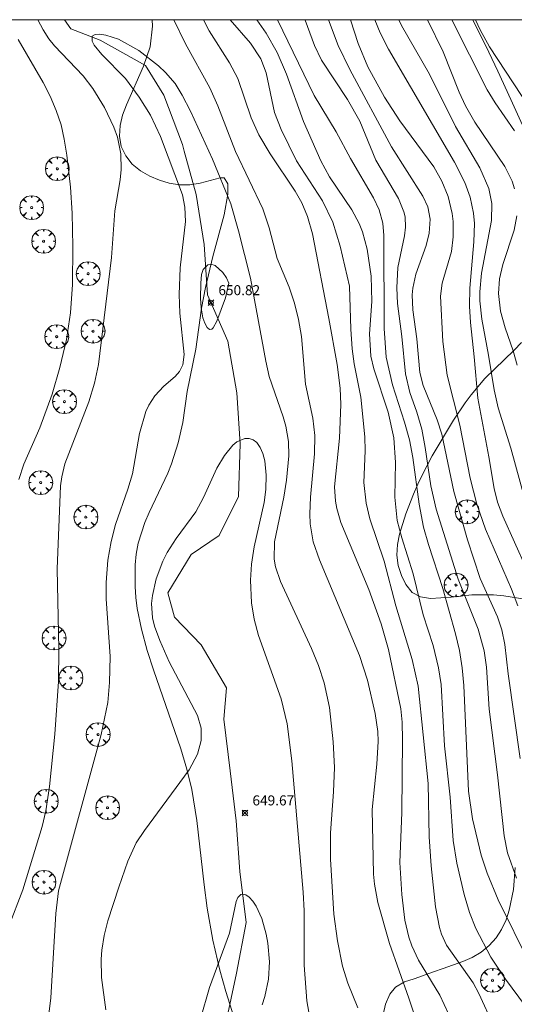
# Model space of a CAD drawing. Units: millimetres. Extents: x 421999 to 423001, y 4486499 to 4487001.
# Drawn here: x 422060 to 422110, y 4486902 to 4487000 of the extents above; entities that cross this region are included whole.
import ezdxf

# ---------------------------------------------------------------- set-up
doc = ezdxf.new("R2010")
doc.units = ezdxf.units.MM
doc.header["$MEASUREMENT"] = 0
doc.layers.get('0').update_dxf_attribs({"lineweight": 9})
for name, color, linetype, lineweight in [('f040012l_corrientenatural', 150, 'Continuous', 9), ('f050002l_curvanivel_cgn', 23, 'Continuous', 9), ('f050002l_curvanivel_mae', 213, 'Continuous', 9), ('f050008p_puntocotaterreno', 7, 'Continuous', 9), ('f060140s_arboladourbano', 92, 'Continuous', 9), ('f061013p_arbol', 91, 'Continuous', 9), ('HOJAS', 7, 'Continuous', 9)]:
    doc.layers.add(name, color=color, linetype=linetype, lineweight=lineweight)
doc.styles.add('Style-s7210005_h', font='txt')

# ---------------------------------------------------------------- blocks, each defined once
blk = doc.blocks.new('TVK2826N_ACAD_1_FMEBLOCK1')
at = {"layer": 'HOJAS'}
blk.add_lwpolyline([(-500, 250), (500, 250), (500, -250), (-500, -250)], close=True, dxfattribs=at)
blk = doc.blocks.new('punto_cota')
at = {"layer": 'f050008p_puntocotaterreno'}
for points in [[(0, 0), (-0.283, 0.283)], [(0, 0), (-0.283, -0.283)], [(0, 0), (0.283, 0.283)], [(0, 0), (0.283, -0.283)]]:
    blk.add_lwpolyline(points, dxfattribs=at)
blk.add_circle((0, 0), 0.25, dxfattribs=at)
blk = doc.blocks.new('arbol')
at = {"linetype": 'Continuous', "lineweight": 0, "flags": 128}
for points in [[(0.96, 0.012), (1.2, 0.036), (1.128, 0.468), (0.888, 0.804), (0.528, 0.528), (0.816, 0.876), (0.48, 1.104), (0.048, 1.176), (0.012, 0.96), (-0.048, 1.176), (-0.48, 1.104), (-0.816, 0.876), (-0.504, 0.528), (-0.864, 0.804), (-1.104, 0.468), (-1.188, 0.036), (-0.936, 0.012)], [(-0.936, 0.012), (-1.188, -0.048), (-1.104, -0.48), (-0.864, -0.804), (-0.504, -0.504), (-0.816, -0.876), (-0.48, -1.116)], [(-0.48, -1.116), (-0.048, -1.188), (0.012, -0.936), (0.048, -1.188), (0.48, -1.116), (0.816, -0.876), (0.528, -0.504), (0.888, -0.804), (1.128, -0.48), (1.2, -0.048), (0.96, 0.012)]]:
    blk.add_lwpolyline(points, dxfattribs=at)
at = {"linetype": 'Continuous', "lineweight": 0, "extrusion": (0, 0, -1)}
for start, end in [(180.0229, 7.59464), (7.22334, 180.0229)]:
    blk.add_arc((0, 0), 0.104, start, end, dxfattribs=at)

msp = doc.modelspace()

# ---------------------------------------------------------------- linework, layer by layer
at = {"layer": 'f040012l_corrientenatural'}
msp.add_polyline3d([(422064.897, 4487000, 650.339), (422065.55, 4486999.1, 650.31), (422068.46, 4486997.95, 650.2), (422072.99, 4486995.44, 649.86), (422074.83, 4486992.46, 649.74), (422076.68, 4486987.53, 649.63), (422076.86, 4486986.86, 649.55), (422078.04, 4486982.54, 649.06), (422078.85, 4486977.55, 649.29), (422079.17, 4486972.53, 649.17), (422081.19, 4486967.92, 648.95), (422082.12, 4486962.75, 648.83), (422082.45, 4486957.65, 648.72), (422082.26, 4486952.41, 648.72), (422080.35, 4486948.51, 648.6), (422077.55, 4486946.62, 648.6), (422075.22, 4486942.77, 648.6), (422075.9, 4486940.35, 648.6), (422078.55, 4486937.6, 648.6), (422081.06, 4486933.28, 648.38), (422080.82, 4486930.17, 648.38), (422081.45, 4486925.02, 648.04), (422082.03, 4486920.01, 647.92), (422082.39, 4486914.96, 647.92), (422083.02, 4486909.88, 647.81), (422082.07, 4486904.81, 647.47), (422081.01, 4486899.81, 647.24)], dxfattribs=at)
at = {"layer": 'f050002l_curvanivel_cgn'}
for points in [[(422059.331, 4486909.408, 653), (422060.743, 4486913.129, 653), (422062.678, 4486919.449, 653), (422063.057, 4486921.001, 653), (422063.401, 4486923.434, 653), (422063.951, 4486928.669, 653), (422064.301, 4486933.934, 653), (422064.354, 4486937.145, 653), (422064.159, 4486945.181, 653), (422064.507, 4486953.46, 653), (422064.637, 4486954.373, 653), (422064.952, 4486955.648, 653), (422067.346, 4486961.835, 653), (422067.914, 4486963.725, 653), (422068.313, 4486965.578, 653), (422069.61, 4486976.249, 653), (422069.929, 4486980.923, 653), (422070.478, 4486983.998, 653), (422070.571, 4486985.048, 653), (422070.521, 4486986.595, 653), (422070.202, 4486988.266, 653), (422069.832, 4486989.272, 653), (422068.885, 4486991.228, 653), (422067.722, 4486993.134, 653), (422066.755, 4486994.399, 653), (422063.897, 4486997.403, 653), (422063.338, 4486998.091, 653), (422062.765, 4486998.972, 653), (422062.239, 4487000, 653)], [(422075.822, 4487000, 653), (422076.996, 4486997.601, 653), (422079.417, 4486993.208, 653), (422080.199, 4486991.41, 653), (422081.988, 4486986.83, 653), (422084.689, 4486981.116, 653), (422085.342, 4486979.23, 653), (422086.119, 4486976.171, 653), (422087.332, 4486973.288, 653), (422087.86, 4486971.702, 653), (422088.27, 4486970.057, 653), (422088.565, 4486968.381, 653), (422088.947, 4486963.627, 653), (422089.69, 4486960.216, 653), (422089.885, 4486958.48, 653), (422089.87, 4486956.666, 653), (422089.456, 4486952.344, 653), (422089.377, 4486950.651, 653), (422089.422, 4486949.665, 653), (422089.737, 4486947.858, 653), (422090.358, 4486946.077, 653), (422094.359, 4486936.527, 653), (422095.134, 4486934.061, 653), (422095.915, 4486930.717, 653), (422096.161, 4486928.932, 653), (422096.197, 4486927.948, 653), (422096.072, 4486925.686, 653), (422095.621, 4486921.139, 653), (422095.752, 4486914.677, 653), (422095.849, 4486913.704, 653), (422096.19, 4486911.876, 653), (422097.331, 4486907.754, 653), (422099.255, 4486902.32, 653), (422100.725, 4486897.88, 653)], [(422078.775, 4487000, 654), (422079.343, 4486998.875, 654), (422081.366, 4486995.705, 654), (422082.203, 4486994.131, 654), (422083.538, 4486990.191, 654), (422084.296, 4486988.503, 654), (422085.421, 4486986.621, 654), (422087.936, 4486982.868, 654), (422088.592, 4486981.7, 654), (422089.162, 4486980.336, 654), (422089.643, 4486978.609, 654), (422091.292, 4486970.153, 654), (422092.107, 4486965.59, 654), (422092.423, 4486963.222, 654), (422092.467, 4486961.59, 654), (422092.349, 4486958.208, 654), (422091.863, 4486953.373, 654), (422091.953, 4486951.923, 654), (422092.086, 4486951.208, 654), (422092.499, 4486949.8, 654), (422095.262, 4486943.113, 654), (422096.508, 4486939.685, 654), (422097.232, 4486937.116, 654), (422098.487, 4486931.208, 654), (422098.611, 4486929.876, 654), (422098.647, 4486928.117, 654), (422098.557, 4486920.852, 654), (422098.362, 4486915.871, 654), (422098.587, 4486912.656, 654), (422098.881, 4486910.103, 654), (422099.267, 4486908.385, 654), (422099.559, 4486907.524, 654), (422100.229, 4486906.099, 654), (422102.372, 4486902.605, 654), (422103.661, 4486899.815, 654)], [(422084.099, 4487000, 656), (422085.023, 4486998.644, 656), (422086.121, 4486996.731, 656), (422087.066, 4486994.552, 656), (422088.765, 4486989.851, 656), (422090.48, 4486985.894, 656), (422091.34, 4486984.296, 656), (422093.595, 4486981.005, 656), (422094.329, 4486979.637, 656), (422094.654, 4486978.81, 656), (422095.126, 4486977.08, 656), (422095.521, 4486974.386, 656), (422095.582, 4486971.862, 656), (422095.348, 4486968.624, 656), (422095.488, 4486966.42, 656), (422095.77, 4486965.15, 656), (422097.206, 4486960.818, 656), (422097.771, 4486958.244, 656), (422097.936, 4486955.795, 656), (422097.856, 4486952.316, 656), (422098.114, 4486950.007, 656), (422098.555, 4486948.281, 656), (422099.718, 4486944.689, 656), (422100.696, 4486940.593, 656), (422101.696, 4486937.526, 656), (422102.244, 4486935.304, 656), (422102.484, 4486933.622, 656), (422102.84, 4486927.491, 656), (422103.389, 4486922.375, 656), (422103.687, 4486918.052, 656), (422104.07, 4486915.78, 656), (422104.804, 4486912.656, 656), (422105.335, 4486910.873, 656), (422105.961, 4486909.256, 656), (422107.469, 4486906.413, 656), (422108.906, 4486904.192, 656), (422112.149, 4486899.832, 656)], [(422086.155, 4487000, 657), (422089.819, 4486992.422, 657), (422092.015, 4486988.801, 657), (422093.456, 4486986.149, 657), (422095.747, 4486982.223, 657), (422096.312, 4486981.003, 657), (422096.659, 4486979.677, 657), (422096.763, 4486978.441, 657), (422096.818, 4486969.164, 657), (422097.023, 4486966.316, 657), (422097.646, 4486963.557, 657), (422098.841, 4486959.816, 657), (422099.326, 4486958.04, 657), (422099.669, 4486956.278, 657), (422100.287, 4486951.63, 657), (422100.738, 4486949.333, 657), (422101.227, 4486947.589, 657), (422102.66, 4486943.212, 657), (422103.936, 4486938.697, 657), (422104.341, 4486937.007, 657), (422104.6, 4486935.274, 657), (422104.746, 4486933.519, 657), (422105.227, 4486922.992, 657), (422105.625, 4486920.223, 657), (422106.498, 4486916.574, 657), (422107.086, 4486914.776, 657), (422108.185, 4486912.135, 657), (422111.332, 4486905.723, 657)], [(422088.917, 4487000, 658), (422088.938, 4486999.952, 658), (422089.858, 4486997.411, 658), (422090.568, 4486995.969, 658), (422093.143, 4486992.028, 658), (422094.392, 4486989.863, 658), (422095.982, 4486985.989, 658), (422098.24, 4486982.136, 658), (422098.773, 4486980.831, 658), (422098.89, 4486980.308, 658), (422098.94, 4486979.273, 658), (422098.832, 4486978.422, 658), (422098.183, 4486975.247, 658), (422098.069, 4486973.22, 658), (422098.153, 4486971.667, 658), (422098.573, 4486968.38, 658), (422098.922, 4486964.649, 658), (422099.378, 4486962.769, 658), (422100.065, 4486960.81, 658), (422100.562, 4486959.106, 658), (422100.909, 4486957.278, 658), (422101.458, 4486953.461, 658), (422102, 4486951.126, 658), (422104.205, 4486944.133, 658), (422106.178, 4486939.166, 658), (422106.778, 4486936.972, 658), (422107.022, 4486935.357, 658), (422107.282, 4486931.155, 658), (422108.114, 4486924.612, 658), (422108.769, 4486918.526, 658), (422109.125, 4486916.808, 658), (422110.03, 4486914.304, 658)], [(422091.258, 4487000, 659), (422092.217, 4486997.439, 659), (422093.369, 4486995.013, 659), (422097.554, 4486987.297, 659), (422100.678, 4486982.381, 659), (422101.168, 4486981.3, 659), (422101.39, 4486980.074, 659), (422101.296, 4486978.681, 659), (422100.994, 4486977.46, 659), (422099.973, 4486974.609, 659), (422099.672, 4486973.19, 659), (422099.617, 4486972.516, 659), (422099.678, 4486971.039, 659), (422100.07, 4486968.145, 659), (422100.381, 4486964.762, 659), (422100.688, 4486963.479, 659), (422102.095, 4486960.055, 659), (422102.554, 4486958.613, 659), (422103.767, 4486952.893, 659), (422105.114, 4486948.07, 659), (422106.405, 4486944.195, 659), (422108.134, 4486940.381, 659), (422108.564, 4486939.099, 659), (422108.849, 4486937.63, 659), (422109.195, 4486934.697, 659), (422110.391, 4486926.242, 659)], [(422095.867, 4487000, 661), (422096.412, 4486998.676, 661), (422097.224, 4486997.048, 661), (422103.815, 4486985.781, 661), (422104.845, 4486983.732, 661), (422105.392, 4486982.266, 661), (422105.736, 4486980.676, 661), (422105.813, 4486979.666, 661), (422105.759, 4486977.822, 661), (422105.36, 4486973.189, 661), (422105.334, 4486971.402, 661), (422105.417, 4486969.782, 661), (422105.797, 4486966.35, 661), (422106.142, 4486962.207, 661), (422107.261, 4486956.356, 661), (422107.779, 4486953.179, 661), (422108.126, 4486951.823, 661), (422108.642, 4486950.434, 661), (422110.992, 4486945.242, 661)], [(422098.269, 4487000, 662), (422098.542, 4486999.406, 662), (422101.326, 4486994.549, 662), (422103.911, 4486989.348, 662), (422106.342, 4486985.226, 662), (422107.245, 4486983.137, 662), (422107.55, 4486981.64, 662), (422107.516, 4486979.958, 662), (422106.509, 4486974.691, 662), (422106.362, 4486972.841, 662), (422106.369, 4486971.915, 662), (422106.555, 4486970.109, 662), (422107.232, 4486966.514, 662), (422107.771, 4486963.034, 662), (422108.201, 4486961.236, 662), (422109.441, 4486957.223, 662), (422110.83, 4486952.124, 662)], [(422101.126, 4487000, 663), (422102.7, 4486996.791, 663), (422104.281, 4486992.758, 663), (422104.918, 4486991.412, 663), (422105.869, 4486989.782, 663), (422108.846, 4486985.342, 663), (422109.566, 4486983.867, 663), (422109.831, 4486983.106, 663)], [(422103.564, 4487000, 664), (422107.095, 4486993.001, 664), (422107.874, 4486991.706, 664), (422109.828, 4486988.919, 664)], [(422062.914, 4486897.136, 652), (422063.54, 4486902.334, 652), (422064.043, 4486910.752, 652), (422064.318, 4486913.038, 652), (422068.552, 4486928.639, 652), (422069.22, 4486931.825, 652), (422069.413, 4486933.826, 652), (422069.466, 4486936.424, 652), (422069.073, 4486942.165, 652), (422069.057, 4486943.793, 652), (422069.24, 4486946.031, 652), (422069.572, 4486947.888, 652), (422070.007, 4486949.601, 652), (422071.228, 4486953.132, 652), (422071.677, 4486954.663, 652), (422072.39, 4486958.696, 652), (422073.016, 4486960.87, 652), (422073.314, 4486961.512, 652), (422073.935, 4486962.458, 652), (422074.819, 4486963.41, 652), (422075.966, 4486964.381, 652), (422076.388, 4486964.861, 652), (422076.709, 4486965.527, 652), (422076.856, 4486966.565, 652), (422076.429, 4486970.702, 652), (422076.34, 4486972.565, 652), (422076.452, 4486975.227, 652), (422076.97, 4486979.843, 652), (422076.926, 4486981.29, 652), (422076.691, 4486982.5, 652), (422074.501, 4486988.328, 652), (422073.495, 4486990.47, 652), (422072.355, 4486992.263, 652), (422070.98, 4486994.114, 652), (422068.631, 4486996.51, 652), (422067.867, 4486997.458, 652), (422067.665, 4486997.872, 652), (422067.678, 4486998.341, 652), (422067.967, 4486998.529, 652), (422068.433, 4486998.553, 652), (422069.033, 4486998.462, 652), (422070.301, 4486998.041, 652), (422072.323, 4486996.916, 652), (422074.275, 4486995.381, 652), (422074.976, 4486994.727, 652), (422075.941, 4486993.614, 652), (422076.655, 4486992.48, 652), (422077.469, 4486990.883, 652), (422079.663, 4486986.065, 652), (422081.491, 4486981.613, 652), (422082.285, 4486978.921, 652), (422083.463, 4486974.205, 652), (422084.987, 4486965.893, 652), (422085.327, 4486964.379, 652), (422086.729, 4486960.335, 652), (422086.992, 4486959.429, 652), (422087.262, 4486957.887, 652), (422087.298, 4486956.471, 652), (422087.077, 4486954.026, 652), (422086.796, 4486952.321, 652), (422085.872, 4486947.863, 652), (422085.835, 4486946.154, 652), (422085.955, 4486945.388, 652), (422086.451, 4486943.907, 652), (422089.57, 4486937.216, 652), (422090.262, 4486935.537, 652), (422090.831, 4486933.806, 652), (422091.353, 4486931.319, 652), (422091.733, 4486927.897, 652), (422091.835, 4486925.335, 652), (422091.76, 4486922.9, 652), (422091.447, 4486918.829, 652), (422091.465, 4486916.178, 652), (422091.793, 4486910.702, 652), (422092.156, 4486908.02, 652), (422092.654, 4486905.489, 652), (422093.172, 4486903.806, 652), (422094.186, 4486901.342, 652)], [(422060.355, 4486954.103, 654), (422060.833, 4486955.62, 654), (422062.449, 4486959.255, 654), (422063.686, 4486962.6, 654), (422064.45, 4486965.288, 654), (422065.101, 4486968.067, 654), (422065.517, 4486970.726, 654), (422065.72, 4486973.572, 654), (422065.752, 4486977.348, 654), (422065.679, 4486980.674, 654), (422065.505, 4486983.263, 654), (422065.138, 4486986.46, 654), (422064.887, 4486988.073, 654), (422064.559, 4486989.491, 654), (422064.081, 4486990.941, 654), (422063.476, 4486992.351, 654), (422062.767, 4486993.725, 654), (422060.293, 4486998.006, 654)], [(422110.06, 4486980.401, 663), (422109.773, 4486978.997, 663), (422108.656, 4486975.556, 663), (422108.327, 4486974.118, 663), (422108.219, 4486972.669, 663), (422108.413, 4486970.906, 663), (422108.888, 4486969.228, 663), (422109.696, 4486966.935, 663), (422110.08, 4486965.524, 663)], [(422081.303, 4486973.709, 651), (422080.961, 4486972.244, 651), (422080.096, 4486969.899, 651), (422079.746, 4486969.238, 651), (422079.615, 4486969.115, 651), (422079.377, 4486969.081, 651), (422079.144, 4486969.272, 651), (422078.907, 4486969.691, 651), (422078.725, 4486970.246, 651), (422078.557, 4486971.219, 651), (422078.489, 4486972.198, 651), (422078.513, 4486973.687, 651), (422078.59, 4486974.544, 651), (422078.751, 4486975.048, 651), (422079.198, 4486975.54, 651), (422079.522, 4486975.599, 651), (422079.937, 4486975.446, 651), (422080.692, 4486974.769, 651), (422081.071, 4486974.239, 651), (422081.303, 4486973.709, 651)], [(422069.046, 4486901.131, 651), (422068.608, 4486904.362, 651), (422068.579, 4486906.188, 651), (422068.645, 4486907.107, 651), (422068.876, 4486908.581, 651), (422069.232, 4486910.042, 651), (422070.322, 4486913.402, 651), (422071.23, 4486915.978, 651), (422072.048, 4486917.807, 651), (422072.877, 4486919.06, 651), (422077.36, 4486925.111, 651), (422078.165, 4486926.655, 651), (422078.536, 4486928.028, 651), (422078.542, 4486929.262, 651), (422078.18, 4486930.533, 651), (422075.358, 4486935.882, 651), (422074.427, 4486938.007, 651), (422073.902, 4486939.452, 651), (422073.697, 4486940.286, 651), (422073.6, 4486941.702, 651), (422073.681, 4486942.527, 651), (422074.063, 4486944.171, 651), (422074.734, 4486945.939, 651), (422075.168, 4486946.793, 651), (422076.051, 4486948.189, 651), (422078.018, 4486950.867, 651), (422078.772, 4486952.302, 651), (422080.121, 4486955.218, 651), (422080.869, 4486956.489, 651), (422081.701, 4486957.517, 651), (422082.119, 4486957.866, 651), (422082.887, 4486958.197, 651), (422083.319, 4486958.193, 651), (422083.725, 4486958.053, 651), (422084.094, 4486957.775, 651), (422084.447, 4486957.29, 651), (422084.713, 4486956.674, 651), (422084.901, 4486955.964, 651), (422085.046, 4486954.51, 651), (422084.993, 4486953.1, 651), (422084.839, 4486951.792, 651), (422083.841, 4486947.367, 651), (422083.57, 4486945.638, 651), (422083.468, 4486944.032, 651), (422083.572, 4486941.788, 651), (422083.845, 4486940.137, 651), (422084.256, 4486938.514, 651), (422086.526, 4486932.202, 651), (422087.144, 4486929.692, 651), (422087.607, 4486926.002, 651), (422088.737, 4486912.887, 651), (422088.824, 4486911.042, 651), (422088.82, 4486905.608, 651), (422089.078, 4486902.031, 651), (422089.551, 4486899.417, 651)]]:
    msp.add_polyline3d(points, dxfattribs=at)
at = {"layer": 'f050002l_curvanivel_mae'}
for points in [[(422081.453, 4487000, 655), (422083.47, 4486997.654, 655), (422084.498, 4486996.099, 655), (422085.046, 4486994.692, 655), (422085.879, 4486990.725, 655), (422086.522, 4486989.028, 655), (422088.074, 4486985.917, 655), (422090.667, 4486981.912, 655), (422091.687, 4486979.798, 655), (422092.41, 4486977.4, 655), (422093.362, 4486973.386, 655), (422093.465, 4486969.097, 655), (422093.614, 4486967.13, 655), (422093.827, 4486965.638, 655), (422094.473, 4486962.308, 655), (422094.875, 4486958.338, 655), (422094.924, 4486956.939, 655), (422094.779, 4486953.801, 655), (422095.01, 4486951.726, 655), (422095.386, 4486950.159, 655), (422096.796, 4486945.928, 655), (422097.958, 4486941.464, 655), (422099.608, 4486936.124, 655), (422100.199, 4486933.464, 655), (422101.194, 4486923.739, 655), (422101.314, 4486918.407, 655), (422101.502, 4486915.515, 655), (422101.942, 4486911.429, 655), (422102.316, 4486909.364, 655), (422102.523, 4486908.706, 655), (422103.034, 4486907.589, 655), (422105.684, 4486903.841, 655), (422106.262, 4486902.772, 655), (422107.753, 4486899.511, 655)], [(422093.453, 4487000, 660), (422094.217, 4486997.611, 660), (422095.169, 4486995.309, 660), (422096.848, 4486992.273, 660), (422098.367, 4486989.904, 660), (422101.748, 4486985.294, 660), (422102.567, 4486983.868, 660), (422103.2, 4486982.363, 660), (422103.609, 4486980.655, 660), (422103.689, 4486979.854, 660), (422103.692, 4486978.312, 660), (422103.517, 4486976.86, 660), (422102.606, 4486973.708, 660), (422102.445, 4486972.395, 660), (422102.672, 4486967.864, 660), (422103.09, 4486964.506, 660), (422104.362, 4486959.514, 660), (422105.404, 4486954.222, 660), (422106.071, 4486951.641, 660), (422106.928, 4486949.134, 660), (422109.503, 4486943.14, 660), (422110.132, 4486941.479, 660)], [(422105.912, 4487000, 665), (422106.379, 4486998.988, 665), (422107.334, 4486997.295, 665), (422112.935, 4486988.74, 665)], [(422078.473, 4486900.253, 650), (422079.378, 4486903.376, 650), (422081.359, 4486908.791, 650), (422082.049, 4486911.966, 650), (422082.212, 4486912.367, 650), (422082.498, 4486912.649, 650), (422082.684, 4486912.7, 650), (422082.997, 4486912.639, 650), (422083.348, 4486912.395, 650), (422083.697, 4486912.003, 650), (422084.032, 4486911.493, 650), (422084.604, 4486910.259, 650), (422085.045, 4486908.701, 650), (422085.208, 4486907.791, 650), (422085.364, 4486905.941, 650), (422085.25, 4486904.194, 650), (422084.904, 4486902.481, 650), (422084.647, 4486901.653, 650)]]:
    msp.add_polyline3d(points, dxfattribs=at)
at = {"layer": 'f060140s_arboladourbano'}
for points in [[(422083.434, 4486895.284, 0), (422080.994, 4486902.984, 0), (422080.414, 4486905.114, 0), (422079.724, 4486908.114, 0), (422079.154, 4486911.294, 0), (422078.844, 4486913.614, 0), (422078.114, 4486920.054, 0), (422077.604, 4486923.154, 0), (422077.114, 4486925.184, 0), (422076.524, 4486927.194, 0), (422073.774, 4486935.104, 0), (422073.154, 4486937.034, 0), (422072.584, 4486939.144, 0), (422072.174, 4486941.224, 0), (422072.034, 4486942.324, 0), (422071.944, 4486943.394, 0), (422071.964, 4486945.564, 0), (422072.074, 4486946.644, 0), (422072.274, 4486947.734, 0), (422072.934, 4486949.794, 0), (422073.344, 4486950.784, 0), (422075.204, 4486954.724, 0), (422075.584, 4486955.664, 0), (422076.264, 4486957.755, 0), (422076.714, 4486959.775, 0), (422077.164, 4486962.895, 0), (422078.004, 4486967.115, 0), (422078.574, 4486971.215, 0), (422078.975, 4486973.275, 0), (422079.695, 4486976.345, 0), (422080.835, 4486980.515, 0), (422081.215, 4486982.595, 0), (422081.195, 4486983.615, 0), (422080.835, 4486984.205, 0), (422080.425, 4486984.215, 0), (422078.445, 4486983.665, 0), (422077.405, 4486983.505, 0), (422076.375, 4486983.505, 0), (422075.365, 4486983.685, 0), (422074.375, 4486983.985, 0), (422073.415, 4486984.375, 0), (422072.505, 4486984.895, 0), (422071.655, 4486985.575, 0), (422071.015, 4486986.395, 0), (422070.575, 4486987.325, 0), (422070.385, 4486988.385, 0), (422070.455, 4486989.435, 0), (422070.705, 4486990.455, 0), (422071.105, 4486991.495, 0), (422072.805, 4486995.355, 0), (422073.445, 4486997.295, 0), (422073.685, 4486999.355, 0), (422073.644, 4487000, 0), (422105.657, 4487000, 0), (422107.255, 4486996.754, 0), (422108.165, 4486994.874, 0), (422109.455, 4486992.044, 0), (422110.775, 4486989.114, 0)], [(422110.504, 4486967.784, 0), (422109.794, 4486967.014, 0), (422106.864, 4486964.164, 0), (422105.504, 4486962.554, 0), (422104.884, 4486961.744, 0), (422103.724, 4486960.024, 0), (422101.594, 4486956.444, 0), (422100.634, 4486954.594, 0), (422100.184, 4486953.614, 0), (422099.744, 4486952.634, 0), (422098.974, 4486950.664, 0), (422098.324, 4486948.634, 0), (422098.124, 4486947.594, 0), (422098.064, 4486946.524, 0), (422098.214, 4486945.494, 0), (422098.544, 4486944.524, 0), (422098.974, 4486943.614, 0), (422099.614, 4486942.824, 0), (422100.424, 4486942.384, 0), (422101.424, 4486942.204, 0), (422103.494, 4486942.334, 0), (422105.554, 4486942.574, 0), (422107.704, 4486942.574, 0), (422108.764, 4486942.484, 0), (422110.844, 4486942.154, 0)], [(422109.874, 4486915.344, 0), (422109.724, 4486913.174, 0), (422109.294, 4486911.104, 0), (422108.974, 4486910.124, 0), (422108.534, 4486909.174, 0), (422107.984, 4486908.324, 0), (422107.284, 4486907.554, 0), (422106.484, 4486906.894, 0), (422105.594, 4486906.374, 0), (422104.664, 4486905.974, 0), (422102.694, 4486905.284, 0), (422101.734, 4486904.944, 0), (422099.794, 4486904.254, 0), (422098.844, 4486903.924, 0), (422097.944, 4486903.414, 0), (422097.364, 4486902.694, 0), (422096.954, 4486901.704, 0), (422096.724, 4486900.664, 0)]]:
    msp.add_polyline3d(points, dxfattribs=at)

# ---------------------------------------------------------------- block references
at = {"layer": 'f050008p_puntocotaterreno'}
for p in [(422079.514, 4486971.746, 650.817), (422082.913, 4486920.805, 649.669)]:
    msp.add_blockref('punto_cota', p, dxfattribs=at)
at = {"layer": 'f061013p_arbol'}
for p in [(422064.188, 4486985.117, 655.202), (422061.627, 4486981.238, 655.202), (422062.822, 4486977.884, 655.202), (422067.268, 4486974.641, 653.384), (422067.75, 4486968.905, 653.384), (422064.126, 4486968.352, 655.153), (422064.898, 4486961.864, 655.611), (422062.527, 4486953.79, 655.335), (422067.042, 4486950.343, 652.416), (422105.096, 4486950.871, 659.173), (422103.979, 4486943.553, 657.757), (422063.861, 4486938.266, 655.158), (422065.541, 4486934.278, 655.107), (422068.253, 4486928.637, 652.286), (422063.078, 4486921.972, 653.945), (422069.206, 4486921.323, 651.893), (422062.858, 4486913.896, 653.334), (422107.626, 4486904.091, 657.464)]:
    msp.add_blockref('arbol', p, dxfattribs=at)
at = {"layer": 'HOJAS'}
msp.add_blockref('TVK2826N_ACAD_1_FMEBLOCK1', (422500, 4486750), dxfattribs=at)

# ---------------------------------------------------------------- texts
at = {"layer": 'f050008p_puntocotaterreno', "style": 'Style-s7210005_h'}
for s, p in [('650.82', (422080.264, 4486972.496, 650.817)), ('649.67', (422083.663, 4486921.555, 649.669))]:
    msp.add_text(s, height=1, dxfattribs=at).set_placement(p)

doc.saveas('drawing.dxf')
